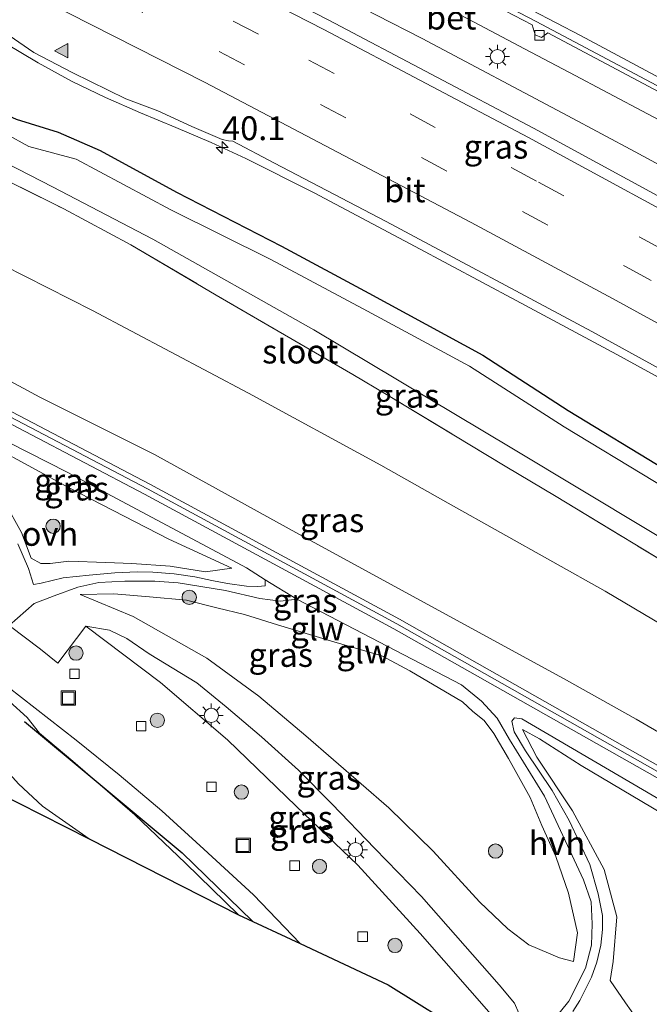
# Model space of a CAD drawing. Units: metres. Extents: x 153406 to 160000, y 462499 to 468753.
# Drawn here: x 154737 to 154803, y 468459 to 468562 of the extents above; entities that cross this region are included whole.
import ezdxf
from ezdxf.enums import TextEntityAlignment as Align

# ---------------------------------------------------------------- set-up
doc = ezdxf.new("R2010")
doc.units = ezdxf.units.M
doc.linetypes.add('IE-TERREINAFSCHEIDING', pattern=[10, 8, -2])
doc.linetypes.add('VW-3-9_STREEP', pattern=[12, 3, -9])
doc.layers.get('0').update_dxf_attribs({"lineweight": 25})
for name, color, linetype, lineweight in [('B-ME-AM-KILOMETR-S-B1', 7, 'Continuous', 18), ('B-ME-BV-GELEIDECONSTRUCTIE-GELEIDERAIL-L-B1', 213, 'BV-GELEIDERAIL', 18), ('B-ME-GR-BOOM-S-B1', 93, 'Continuous', 18), ('B-ME-GW-KRUINLIJN-L-B1', 93, 'Continuous', 18), ('B-ME-GW-TEENLIJN-L-B1', 93, 'Continuous', 18), ('B-ME-IE-GRASLAND-GV-B6', 93, 'Continuous', 18), ('B-ME-IE-INRICHTINGSELEMENT-S-B1', 253, 'Continuous', 18), ('B-ME-IE-MEUBILAIR_WEGMEUBILAIR-LICHTMAST-S-B1', 8, 'Continuous', 18), ('B-ME-IE-TERREINAFSCHEIDING-RASTERHEKWERK-L-B1', 8, 'IE-TERREINAFSCHEIDING', 18), ('B-ME-KW-GELUIDSWERING-GV-B6', 8, 'Continuous', 18), ('B-ME-KW-SCHERM-L-B1', 8, 'Continuous', 18), ('B-ME-OG-WATER-GV-B6', 153, 'Continuous', 18), ('B-ME-VH-VERH_SOORT-BETON-OVERIG-GV-B6', 8, 'IE-TERREINAFSCHEIDING-NATUURLIJK-HOUTWAL', 18), ('B-ME-VH-VERH_SOORT-BITUMEN-GV-B6', 8, 'IE-TERREINAFSCHEIDING-NATUURLIJK-HOUTWAL', 18), ('B-ME-VH-VERH_SOORT-HALF_VERHARDING-GV-B6', 8, 'IE-TERREINAFSCHEIDING-NATUURLIJK-HOUTWAL', 18), ('B-ME-VH-VERH_SOORT-KLINKERS-GV-B6', 8, 'IE-TERREINAFSCHEIDING-NATUURLIJK-HOUTWAL', 18), ('B-ME-VH-VERH_SOORT-ONVERHARD-GV-B6', 8, 'Continuous', 18), ('B-ME-VV-KOLK-S-B1', 8, 'Continuous', 18), ('B-ME-VW-MARKERING-39STREEP-015-L-B1', 255, 'VW-3-9_STREEP', 18), ('B-ME-VW-MARKERING-STREEP-015-L-B1', 7, 'Continuous', 18), ('B-ME-VW-MARKERING-VLAKMARK-S-B1', 7, 'Continuous', 18)]:
    doc.layers.add(name, color=color, linetype=linetype, lineweight=lineweight)
for name, color, linetype in [('B-ME-GR-BOMENRIJ-L-B1', 10, 'Continuous'), ('B-ME-GW-INSTEEKWATERGANG-L-B1', 10, 'Continuous'), ('B-ME-KG-KADASTRAAL-OPNAMEDTMGRENS-L-B1', 10, 'Continuous')]:
    doc.layers.add(name, color=color, linetype=linetype)
doc.styles.add('NLCS-ISO', font='NLCS-ISO.TTF')
doc.linetypes.add('BV-GELEIDERAIL', pattern='A,10,-3,[108,NLCS.SHX,S=1,R=0,X=0,Y=0],-3', length=16)
doc.linetypes.add('IE-TERREINAFSCHEIDING-NATUURLIJK-HOUTWAL', pattern='A,7,-1.5,[67,NLCS.SHX,S=0.75,R=45,X=0,Y=0],-1.5,7,-1.5,[70,NLCS.SHX,S=0.75,R=0,X=0,Y=0],-1.5', length=20)

# ---------------------------------------------------------------- blocks, each defined once
blk = doc.blocks.new('hecto')
for p, q in [((0, 0.625), (-0.625, 0)), ((0, -0.625), (0, 0.625)), ((-0.625, 0), (0.625, 0)), ((0.625, 0), (0, -0.625))]:
    blk.add_line(p, q)
blk = doc.blocks.new('verfsymbol')
for color in [252, 253]:
    blk.add_hatch(color=color).paths.add_polyline_path([(0.75, -0.625), (0, 0.75), (-0.75, -0.625)])
blk.add_lwpolyline([(0.75, -0.625), (0, 0.75), (-0.75, -0.625)], close=True)
blk = doc.blocks.new('boom')
h = blk.add_hatch(color=256)
edge = h.paths.add_edge_path()
edge.add_arc((0, 0), 0.75, 0, 360)
blk.add_circle((0, 0), 0.75)
blk = doc.blocks.new('lantaarnpaal')
for p, q in [((0, 0.75), (0, 1.25)), ((-0.75, 0), (-1.25, 0)), ((-0.88, 0.88), (-0.53, 0.53)), ((0.53, 0.53), (0.88, 0.88)), ((0.75, 0), (1.25, 0)), ((-0.53, -0.53), (-0.88, -0.88)), ((0, -0.75), (0, -1.25)), ((0.53, -0.53), (0.88, -0.88))]:
    blk.add_line(p, q)
blk.add_circle((0, 0), 0.75)
blk = doc.blocks.new('kolk')
blk.add_lwpolyline([(-0.5, -0.5), (0.5, -0.5), (0.5, 0.5), (-0.5, 0.5)], close=True)
blk = doc.blocks.new('put')
for p, q in [((0.75, 0.75), (-0.75, 0.75)), ((-0.75, 0.75), (-0.75, -0.75)), ((0.75, -0.75), (0.75, 0.75)), ((-0.75, -0.75), (0.75, -0.75))]:
    blk.add_line(p, q)
blk.add_lwpolyline([(-0.625, 0.625), (0.625, 0.625), (0.625, -0.625), (-0.625, -0.625)], close=True)

msp = doc.modelspace()

# ---------------------------------------------------------------- linework, layer by layer
at = {"layer": 'B-ME-BV-GELEIDECONSTRUCTIE-GELEIDERAIL-L-B1'}
for points in [[(154656.653, 468625.559, 1.8722), (154665.7343, 468621.3681, 1.9053), (154683.8659, 468612.921, 1.974), (154693.2743, 468608.4376, 1.9571), (154703.6973, 468603.4058, 1.9636), (154716.0503, 468597.4216, 1.8711), (154731.0857, 468589.7018, 1.9643), (154734.0529, 468588.2442, 1.9348), (154741.1538, 468584.6275, 1.9116), (154748.6016, 468580.8221, 1.9031), (154758.9907, 468575.5231, 1.7898), (154769.5237, 468569.9518, 1.8998), (154783.6895, 468562.5434, 1.9293), (154789.6051, 468559.4212, 1.9293), (154794.331, 468556.9513, 1.9293), (154818.846, 468543.946, 1.91), (154839.8785, 468532.2485, 1.9093), (154856.037, 468523.146, 1.913), (154875.647, 468511.889, 1.913)], [(154655.7801, 468621.1472, 1.926), (154678.7366, 468610.6062, 1.929), (154685.6824, 468607.5466, 1.8168), (154691.9452, 468604.5098, 1.8056), (154699.0986, 468600.8676, 1.8793), (154702.6746, 468599.0575, 1.8436), (154714.6199, 468593.1341, 1.9336), (154724.1629, 468588.3418, 1.935), (154747.987, 468576.3757, 1.8578), (154765.8224, 468567.2414, 1.8811), (154774.1298, 468562.9465, 1.8411), (154778.8851, 468560.4983, 1.7961), (154794.151, 468552.3848, 1.8631), (154797.6861, 468550.4957, 1.8381), (154801.2058, 468548.6399, 1.9206), (154805.8755, 468546.0994, 1.8381), (154814.1266, 468541.6072, 1.8256), (154823.4234, 468536.4546, 1.8831), (154836.2561, 468529.3199, 1.8393), (154851.3379, 468520.8063, 1.9318), (154859.4777, 468516.2312, 1.9193), (154882.7014, 468502.9542, 1.824)], [(154735.2115, 468560.0031, 1.686), (154738.6536, 468557.9489, 1.694), (154742.1665, 468556.0341, 1.674), (154745.7368, 468554.3288, 1.644), (154749.3924, 468552.7089, 1.645), (154753.1026, 468551.1672, 1.683), (154756.7904, 468549.6125, 1.669), (154760.4309, 468547.9323, 1.655), (154767.5784, 468544.3416, 1.647), (154778.181, 468538.7102, 1.618), (154788.7413, 468533.0611, 1.631), (154799.3097, 468527.3809, 1.646), (154809.7984, 468521.6184, 1.678), (154816.5837, 468517.434, 1.354), (154826.729, 468511.0998, 0.843)]]:
    msp.add_polyline3d(points, dxfattribs=at)
at = {"layer": 'B-ME-GR-BOMENRIJ-L-B1'}
msp.add_polyline3d([(154737.248, 468488.935, 4.728), (154744.736, 468482.681, 4.467), (154753.764, 468475.201, 3.639), (154761.123, 468468.038, 2.904)], dxfattribs=at)
at = {"layer": 'B-ME-GW-INSTEEKWATERGANG-L-B1'}
msp.add_polyline3d([(154660.15, 468589.058, 0.464), (154668.986, 468585.804, 0.539), (154680.543, 468580.689, 0.494), (154690.474, 468575.412, 0.507), (154706.195, 468567.467, 0.503), (154716.47, 468561.985, 0.569), (154722.096, 468559.178, 0.576), (154729.058, 468555.355, 0.594), (154736.37, 468552.041, 0.65), (154740.746, 468550.7, 0.618), (154745.145, 468548.764, 0.602), (154753.154, 468544.414, 0.598), (154764.149, 468538.727, 0.536), (154773.324, 468533.812, 0.587), (154785.25, 468527.312, 0.578), (154794.189, 468521.508, 0.559), (154804.425, 468515.315, 0.535), (154814.268, 468509.415, 0.53), (154827.035, 468502.049, 0.564), (154835.465, 468496.879, 0.552), (154846.156, 468490.012, 0.471), (154856.055, 468483.545, 0.574), (154867.295, 468476.679, 0.559)], dxfattribs=at)
at = {"layer": 'B-ME-GW-KRUINLIJN-L-B1'}
for points in [[(154649.824, 468566.288, 6.993), (154667.234, 468558.161, 7.014), (154684.125, 468550.237, 7.08), (154697.061, 468544.175, 7.071), (154711.655, 468537.072, 7.038), (154721.156, 468532.044, 7.029), (154730.513, 468527.384, 7.101), (154738.848, 468522.934, 7.101), (154750.852, 468516.914, 7.089), (154764.98, 468509.115, 7.08), (154780.199, 468500.818, 7.059), (154793.693, 468493.449, 7.059), (154801.331, 468489.172, 7.011), (154810.452, 468483.887, 7.011), (154822.694, 468476.74, 7.011), (154833.29, 468470.53, 7.011), (154848.663, 468461.271, 7.011), (154864.796, 468451.254, 7.011), (154882.027, 468440.231, 7.011), (154892.44, 468433.56, 7.011), (154906.133, 468424.5, 7.011), (154922.505, 468413.407, 7.011), (154942.387, 468399.871, 7.011)], [(154758.964, 468504.994, 8.436), (154752.372, 468508.039, 8.409), (154741.859, 468513.444, 8.376), (154730.035, 468519.884, 8.361), (154726.419, 468522.074, 8.346)], [(154794.745, 468463.795, 2.691), (154795.159, 468466.795, 4.074), (154794.242, 468470.945, 4.848), (154792.911, 468474.805, 5.85), (154791.44, 468478.059, 6.507), (154790.209, 468480.971, 7.035), (154787.956, 468485.052, 7.71), (154786.394, 468487.682, 8.154), (154785.4, 468489.054, 8.265), (154784.198, 468489.98, 8.25), (154783.126, 468490.997, 8.238), (154777.614, 468494.243, 8.358), (154774.671, 468495.821, 8.346), (154769.658, 468497.303, 8.379), (154763.756, 468499.078, 8.382), (154760.271, 468500.168, 8.205), (154757.401, 468500.842, 7.923), (154754.213, 468501.643, 7.416), (154750.327, 468502.006, 6.828), (154746.61, 468502.312, 6.204), (154743.06, 468502.247, 5.637)], [(154783.949, 468455.977, 1.515), (154787.832, 468456.947, 2.577), (154788.537, 468457.793, 2.625), (154789.015, 468458.38, 2.625), (154788.584, 468459.421, 2.625), (154786.953, 468461.349, 2.76), (154778.842, 468470.621, 3.195), (154773.923, 468475.638, 3.537), (154769.426, 468480.318, 3.972), (154765.942, 468483.841, 4.32), (154762.065, 468487.326, 4.704), (154758.364, 468490.466, 4.974), (154755.28, 468492.985, 5.181), (154750.29, 468496.016, 5.403), (154747.944, 468497.632, 5.295), (154746.128, 468498.498, 5.223), (154743.66, 468498.943, 4.938)], [(154759.671, 468468.681, 3.153), (154754.086, 468474.116, 3.612), (154748.781, 468479.162, 4.245), (154742.295, 468484.789, 4.818), (154738.806, 468487.721, 4.92), (154737.506, 468489.376, 5.052), (154735.676, 468491.041, 5.046), (154734.143, 468492.215, 5.142), (154733.215, 468492.783, 5.214), (154731.868, 468493.488, 5.304), (154730.411, 468493.676, 5.358), (154727.813, 468493.39, 5.337), (154726.09, 468493.009, 5.262), (154725.333, 468492.339, 5.112), (154724.442, 468491.866, 5.052)], [(154871.959, 468439.878, 8.358), (154870.566, 468440.049, 8.436), (154850.726, 468451.761, 8.403), (154832.097, 468462.7, 8.34), (154813.687, 468473.576, 8.313), (154795.546, 468484.318, 8.313), (154791.18, 468487.119, 8.313), (154789.405, 468488.103, 8.313)]]:
    msp.add_polyline3d(points, dxfattribs=at)
at = {"layer": 'B-ME-GW-TEENLIJN-L-B1'}
for points in [[(154650.091, 468575.989, 0.567), (154664.168, 468569.515, 0.567), (154682.07, 468561.122, 0.567), (154700.149, 468553.272, 0.567), (154713.461, 468547.489, 0.306), (154727.956, 468540.303, 0.306), (154744.346, 468532.014, 0.306), (154760.695, 468523.327, 0.36), (154774.551, 468515.801, 0.39), (154781.615, 468511.812, 0.39), (154798.087, 468502.6, 0.492), (154811.187, 468494.821, 0.564), (154826.214, 468486.355, 0.672), (154846.157, 468474.272, 0.771), (154862.362, 468464.641, 0.786), (154876.006, 468455.684, 0.588), (154889.604, 468446.73, 0.603), (154900.335, 468439.864, 0.663), (154913.906, 468431.052, 0.645), (154928.949, 468420.821, 0.549), (154945.335, 468409.775, 0.642), (154946.557, 468408.936, 0.633)], [(154726.419, 468522.074, 8.346), (154728.474, 468519.341, 7.704), (154730.933, 468516.817, 7.164), (154733.788, 468513.95, 6.711), (154735.146, 468511.942, 6.324), (154736.927, 468508.76, 5.757), (154737.943, 468506.047, 5.517), (154738.933, 468505.498, 5.517), (154739.914, 468505.496, 5.517), (154741.891, 468505.749, 5.766), (154745.74, 468505.585, 6.096), (154748.491, 468505.497, 6.534), (154752.497, 468505.207, 6.993), (154756.204, 468504.623, 7.551), (154758.964, 468504.994, 8.436)], [(154743.06, 468502.247, 5.637), (154748.621, 468499.934, 5.523), (154756.348, 468495.587, 5.112), (154761.79, 468491.612, 4.728), (154766.712, 468487.433, 4.293), (154775.423, 468479.914, 3.483), (154780.043, 468475.348, 3.201), (154784.893, 468470.05, 2.916), (154787.885, 468467.222, 2.847), (154790.087, 468465.534, 2.739), (154793.288, 468464.174, 2.7), (154794.745, 468463.795, 2.691)], [(154789.405, 468488.103, 8.313), (154790.896, 468485.213, 7.524), (154794.658, 468479.571, 6.309), (154797.952, 468473.428, 4.992), (154799.279, 468468.487, 3.78), (154798.894, 468463.815, 2.841), (154798.579, 468461.806, 2.619), (154800.217, 468459.462, 2.61), (154801.395, 468457.804, 2.61)], [(154724.326, 468486.632, 1.842), (154726.268, 468487.479, 1.98), (154728.226, 468487.341, 1.98), (154729.648, 468487.262, 1.98), (154731.584, 468486.798, 1.98), (154734.106, 468485.159, 2.016), (154736.598, 468482.398, 2.009), (154739.103, 468480.071, 1.986), (154743.996, 468476.642, 1.986)]]:
    msp.add_polyline3d(points, dxfattribs=at)
at = {"layer": 'B-ME-IE-GRASLAND-GV-B6'}
for points in [[(154956.3139, 468453.7698, 1.309), (154935.9599, 468466.6198, 1.356), (154915.4169, 468479.3067, 1.335), (154895.2839, 468491.4154, 1.323), (154874.2829, 468503.7648, 1.339), (154853.5159, 468515.7688, 1.379), (154832.7289, 468527.6368, 1.391), (154811.693, 468539.3617, 1.382), (154807.0636, 468542.1216, 1.3719), (154790.5622, 468551.1142, 1.335), (154769.1319, 468562.4205, 1.341), (154750.9703, 468571.7453, 1.342), (154739.2181, 468577.711, 1.386), (154726.2927, 468584.1081, 1.37), (154704.8969, 468594.6926, 1.375), (154683.1991, 468605.0859, 1.334), (154661.6627, 468615.1759, 1.367)], [(154660.15, 468589.058, 0.464), (154668.986, 468585.804, 0.539), (154680.543, 468580.689, 0.494), (154690.474, 468575.412, 0.507), (154706.195, 468567.467, 0.503), (154716.47, 468561.985, 0.569), (154722.096, 468559.178, 0.576), (154729.058, 468555.355, 0.594), (154736.37, 468552.041, 0.65), (154740.746, 468550.7, 0.618), (154745.145, 468548.764, 0.602), (154753.154, 468544.414, 0.598), (154764.149, 468538.727, 0.536), (154773.324, 468533.812, 0.587), (154785.25, 468527.312, 0.578), (154794.189, 468521.508, 0.559), (154804.425, 468515.315, 0.535), (154814.268, 468509.415, 0.53), (154827.035, 468502.049, 0.564), (154835.465, 468496.879, 0.552), (154846.156, 468490.012, 0.471), (154856.055, 468483.545, 0.574), (154867.295, 468476.679, 0.559)], [(154867.295, 468476.679, 0.559), (154856.055, 468483.545, 0.574), (154846.156, 468490.012, 0.471), (154835.465, 468496.879, 0.552), (154827.035, 468502.049, 0.564), (154814.268, 468509.415, 0.53), (154804.425, 468515.315, 0.535), (154794.189, 468521.508, 0.559), (154785.25, 468527.312, 0.578), (154773.324, 468533.812, 0.587), (154764.149, 468538.727, 0.536), (154753.154, 468544.414, 0.598), (154745.145, 468548.764, 0.602), (154740.746, 468550.7, 0.618), (154736.37, 468552.041, 0.65), (154729.058, 468555.355, 0.594), (154722.096, 468559.178, 0.576), (154716.47, 468561.985, 0.569), (154706.195, 468567.467, 0.503), (154690.474, 468575.412, 0.507), (154680.543, 468580.689, 0.494), (154668.986, 468585.804, 0.539), (154660.15, 468589.058, 0.464)], [(154879.816, 468466.673, -0.797), (154865.798, 468475.701, -0.797), (154855.765, 468481.922, -0.797), (154845.364, 468488.652, -0.797), (154835.112, 468495.201, -0.797), (154825.973, 468500.675, -0.797), (154813.853, 468507.615, -0.797), (154803.224, 468514.088, -0.797), (154793.77, 468519.816, -0.797), (154783.843, 468526.172, -0.797), (154773.163, 468531.947, -0.797), (154763.037, 468537.328, -0.797), (154752.5522, 468542.5405, -0.797), (154742.642, 468547.8615, -0.797), (154737.6977, 468549.188, -0.797), (154735.262, 468550.516, -0.797), (154728.3027, 468554.2036, -0.797), (154721.1633, 468557.6363, -0.797), (154715.88, 468560.289, -0.797), (154704.4868, 468566.0196, -0.797), (154690.62, 468573.268, -0.797), (154679.187, 468579.247, -0.797), (154668.837, 468583.62, -0.797), (154658.8515, 468587.3451, -0.797)], [(154876.006, 468455.684, 0.588), (154862.362, 468464.641, 0.786), (154846.157, 468474.272, 0.771), (154826.214, 468486.355, 0.672), (154811.187, 468494.821, 0.564), (154798.087, 468502.6, 0.492), (154781.615, 468511.812, 0.39), (154774.551, 468515.801, 0.39), (154760.695, 468523.327, 0.36), (154744.346, 468532.014, 0.306), (154727.956, 468540.303, 0.306), (154713.461, 468547.489, 0.306), (154700.149, 468553.272, 0.567), (154682.07, 468561.122, 0.567), (154664.168, 468569.515, 0.567), (154650.091, 468575.989, 0.567)], [(154650.091, 468575.989, 0.567), (154664.168, 468569.515, 0.567), (154682.07, 468561.122, 0.567), (154700.149, 468553.272, 0.567), (154713.461, 468547.489, 0.306), (154727.956, 468540.303, 0.306), (154744.346, 468532.014, 0.306), (154760.695, 468523.327, 0.36), (154774.551, 468515.801, 0.39), (154781.615, 468511.812, 0.39), (154798.087, 468502.6, 0.492), (154811.187, 468494.821, 0.564), (154826.214, 468486.355, 0.672), (154846.157, 468474.272, 0.771), (154862.362, 468464.641, 0.786), (154876.006, 468455.684, 0.588)], [(154774.38, 468570.272, 1.292), (154790.431, 468561.922, 1.31), (154790.728, 468560.88, 1.259), (154791.39, 468560.606, 1.259), (154792.076, 468561.102, 1.265), (154808.148, 468552.542, 1.253), (154808.269, 468551.504, 1.247), (154808.617, 468551.291, 1.247), (154809.498, 468551.879, 1.259), (154825.45, 468543.115, 1.259), (154825.53, 468542.004, 1.259), (154825.993, 468541.757, 1.259), (154826.961, 468542.283, 1.259), (154842.845, 468533.427, 1.256), (154843.029, 468532.404, 1.244), (154843.553, 468532.11, 1.244), (154844.537, 468532.491, 1.244), (154860.466, 468523.502, 1.241), (154860.687, 468522.433, 1.22), (154861.32, 468522.159, 1.22), (154862.27, 468522.539, 1.235), (154878.209, 468513.046, 1.235)], [(154649.824, 468566.288, 6.993), (154667.234, 468558.161, 7.014), (154684.125, 468550.237, 7.08), (154697.061, 468544.175, 7.071), (154711.655, 468537.072, 7.038), (154721.156, 468532.044, 7.029), (154730.513, 468527.384, 7.101), (154738.848, 468522.934, 7.101), (154750.852, 468516.914, 7.089), (154764.98, 468509.115, 7.08), (154780.199, 468500.818, 7.059), (154793.693, 468493.449, 7.059), (154801.331, 468489.172, 7.011), (154810.452, 468483.887, 7.011), (154822.694, 468476.74, 7.011), (154833.29, 468470.53, 7.011), (154848.663, 468461.271, 7.011), (154864.796, 468451.254, 7.011)], [(154864.796, 468451.254, 7.011), (154848.663, 468461.271, 7.011), (154833.29, 468470.53, 7.011), (154822.694, 468476.74, 7.011), (154810.452, 468483.887, 7.011), (154801.331, 468489.172, 7.011), (154793.693, 468493.449, 7.059), (154780.199, 468500.818, 7.059), (154764.98, 468509.115, 7.08), (154750.852, 468516.914, 7.089), (154738.848, 468522.934, 7.101), (154730.513, 468527.384, 7.101), (154721.156, 468532.044, 7.029), (154711.655, 468537.072, 7.038), (154697.061, 468544.175, 7.071), (154684.125, 468550.237, 7.08), (154667.234, 468558.161, 7.014), (154649.824, 468566.288, 6.993)], [(154851.155, 468456.21, 7.014), (154842.835, 468461.284, 7.014), (154826.918, 468470.943, 7.014), (154803.847, 468484.203, 7.014), (154776.506, 468499.677, 7.014), (154750.379, 468513.812, 7.014), (154731.547, 468523.657, 7.014), (154714.568, 468532.149, 7.014), (154694.168, 468542.321, 7.014), (154676.633, 468550.98, 7.014), (154652.502, 468562.439, 7.014)], [(154732.6651, 468563.0156, 0.9991), (154734.587, 468561.5162, 0.9991), (154738.2274, 468559.0352, 0.9159), (154742.2873, 468556.8859, 0.9223), (154747.8661, 468554.1668, 0.9223), (154751.1911, 468552.934, 0.9031), (154754.7754, 468551.2705, 0.9159), (154757.9364, 468549.9147, 0.9159), (154758.6234, 468549.7735, 0.9159), (154759.0641, 468549.727, 0.907), (154763.4206, 468547.4375, 0.98), (154775.122, 468541.314, 0.958), (154796.689, 468529.796, 0.966), (154816.763, 468518.777, 0.998), (154838.26, 468506.735, 1.006), (154858.546, 468495.068, 0.966), (154879.543, 468482.755, 0.972), (154899.594, 468470.803, 0.963), (154920.43, 468458.045, 0.99)], [(154713.3874, 468552.2081, -0.0477), (154714.2112, 468551.8045, -0.0477), (154714.7491, 468552.3484, -0.0202), (154714.898, 468552.817, -0.0202), (154714.91, 468553.883, -0.0202), (154715.0865, 468554.9809, -0.0202), (154715.343, 468556.009, 0.104), (154718.8, 468554.082, 0.104), (154731.814, 468547.374, 0.104), (154741.3424, 468542.6544, 0.158), (154748.3814, 468538.8726, 0.14), (154757.325, 468533.606, 0.26), (154771.6189, 468525.3028, 0.1163), (154775.1638, 468523.2087, 0.0478), (154787.6113, 468515.7095, 0.347), (154792.9425, 468512.5115, 0.347), (154805.632, 468504.82, 0.44), (154824.4529, 468493.6773, 0.557), (154845.9402, 468480.2361, 0.686), (154865.7607, 468467.8804, 0.719), (154881.5702, 468457.95, 0.587)], [(154731.6548, 468549.3224, -0.682), (154740.1584, 468544.9544, -0.682), (154750.6918, 468539.4807, -0.682), (154767.5535, 468529.9803, -0.682), (154788.277, 468517.5891, -0.682), (154802.662, 468508.955, -0.682), (154816.99, 468500.343, -0.682), (154829.484, 468493.221, -0.682), (154840.181, 468486.568, -0.682), (154850.832, 468480.202, -0.682), (154858.9719, 468474.8952, -0.682), (154862.8263, 468472.8501, -0.682), (154866.6477, 468470.5681, -0.682), (154873.76, 468465.669, -0.682)], [(154881.5702, 468457.95, 0.587), (154865.7607, 468467.8804, 0.719), (154845.9402, 468480.2361, 0.686), (154824.4529, 468493.6773, 0.557), (154805.632, 468504.82, 0.44), (154792.9425, 468512.5115, 0.347), (154787.6113, 468515.7095, 0.347), (154775.1638, 468523.2087, 0.0478), (154771.6189, 468525.3028, 0.1163), (154757.325, 468533.606, 0.26), (154748.3814, 468538.8726, 0.14), (154741.3424, 468542.6544, 0.158), (154731.814, 468547.374, 0.104)], [(154723.328, 468524.382, 8.349), (154741.698, 468515.078, 8.349), (154760.5, 468505.052, 8.349), (154762.459, 468503.795, 8.349), (154762.445, 468503.149, 8.307), (154761.68, 468503.07, 8.241), (154760.51, 468503.119, 8.13), (154758.492, 468503.394, 7.875), (154756.844, 468503.703, 7.56), (154755.072, 468504.091, 7.29), (154752.929, 468504.41, 6.939), (154750.669, 468504.578, 6.702), (154749.029, 468504.625, 6.501), (154746.707, 468504.514, 6.225), (154744.007, 468504.263, 5.937), (154741.281, 468503.992, 5.595), (154738.99, 468503.42, 5.439), (154738.171, 468503.287, 5.412), (154737.662, 468504.976, 5.403), (154736.547, 468507.56, 5.652)], [(154758.964, 468504.994, 8.436), (154752.372, 468508.039, 8.409), (154741.859, 468513.444, 8.376), (154730.035, 468519.884, 8.361), (154726.419, 468522.074, 8.346), (154728.474, 468519.341, 7.704), (154730.933, 468516.817, 7.164), (154733.788, 468513.95, 6.711), (154735.146, 468511.942, 6.324), (154736.927, 468508.76, 5.757), (154737.943, 468506.047, 5.517), (154738.933, 468505.498, 5.517), (154739.914, 468505.496, 5.517), (154741.891, 468505.749, 5.766), (154745.74, 468505.585, 6.096), (154748.491, 468505.497, 6.534), (154752.497, 468505.207, 6.993), (154756.204, 468504.623, 7.551), (154758.964, 468504.994, 8.436)], [(154752.372, 468508.039, 8.409), (154758.964, 468504.994, 8.436), (154756.204, 468504.623, 7.551), (154752.497, 468505.207, 6.993), (154748.491, 468505.497, 6.534), (154745.74, 468505.585, 6.096), (154741.891, 468505.749, 5.766), (154739.914, 468505.496, 5.517), (154738.933, 468505.498, 5.517), (154737.943, 468506.047, 5.517), (154736.927, 468508.76, 5.757), (154735.146, 468511.942, 6.324), (154733.788, 468513.95, 6.711), (154730.933, 468516.817, 7.164), (154728.474, 468519.341, 7.704), (154726.419, 468522.074, 8.346), (154730.035, 468519.884, 8.361), (154741.859, 468513.444, 8.376), (154752.372, 468508.039, 8.409)], [(154789.015, 468458.38, 2.625), (154788.584, 468459.421, 2.625), (154786.953, 468461.349, 2.76), (154778.842, 468470.621, 3.195), (154773.923, 468475.638, 3.537), (154769.426, 468480.318, 3.972), (154765.942, 468483.841, 4.32), (154762.065, 468487.326, 4.704), (154758.364, 468490.466, 4.974), (154755.28, 468492.985, 5.181), (154750.29, 468496.016, 5.403), (154747.944, 468497.632, 5.295), (154746.128, 468498.498, 5.223), (154743.66, 468498.943, 4.938), (154740.736, 468495.065, 4.743), (154738.906, 468496.536, 4.872), (154735.611, 468498.993, 5.073), (154738.231, 468501.304, 5.277), (154740.352, 468502.122, 5.4), (154742.836, 468503.026, 5.634), (154745.01, 468503.505, 5.967), (154747.741, 468503.653, 6.312), (154750.904, 468503.646, 6.798), (154753.347, 468503.481, 7.128), (154758.282, 468502.66, 7.809), (154761.901, 468501.828, 8.271), (154764.064, 468501.545, 8.358), (154765.766, 468501.754, 8.403), (154783.015, 468492.77, 8.379), (154785.115, 468491.057, 8.37), (154786.741, 468489.301, 8.28), (154788.054, 468487.067, 7.968), (154791.715, 468481.133, 6.621), (154795.787, 468472.368, 4.533), (154796.588, 468470.05, 3.948), (154796.71, 468467.746, 3.429), (154796.649, 468465.509, 3.027), (154795.996, 468463.113, 2.619), (154794.269, 468459.642, 2.175), (154792.511, 468457.489, 2.028)], [(154794.745, 468463.795, 2.691), (154795.159, 468466.795, 4.074), (154794.242, 468470.945, 4.848), (154792.911, 468474.805, 5.85), (154791.44, 468478.059, 6.507), (154790.209, 468480.971, 7.035), (154787.956, 468485.052, 7.71), (154786.394, 468487.682, 8.154), (154785.4, 468489.054, 8.265), (154784.198, 468489.98, 8.25), (154783.126, 468490.997, 8.238), (154777.614, 468494.243, 8.358), (154774.671, 468495.821, 8.346), (154769.658, 468497.303, 8.379), (154763.756, 468499.078, 8.382), (154760.271, 468500.168, 8.205), (154757.401, 468500.842, 7.923), (154754.213, 468501.643, 7.416), (154750.327, 468502.006, 6.828), (154746.61, 468502.312, 6.204), (154743.06, 468502.247, 5.637), (154748.621, 468499.934, 5.523), (154756.348, 468495.587, 5.112), (154761.79, 468491.612, 4.728), (154766.712, 468487.433, 4.293), (154775.423, 468479.914, 3.483), (154780.043, 468475.348, 3.201), (154784.893, 468470.05, 2.916), (154787.885, 468467.222, 2.847), (154790.087, 468465.534, 2.739), (154793.288, 468464.174, 2.7), (154794.745, 468463.795, 2.691)], [(154795.159, 468466.795, 4.074), (154794.745, 468463.795, 2.691), (154793.288, 468464.174, 2.7), (154790.087, 468465.534, 2.739), (154787.885, 468467.222, 2.847), (154784.893, 468470.05, 2.916), (154780.043, 468475.348, 3.201), (154775.423, 468479.914, 3.483), (154766.712, 468487.433, 4.293), (154761.79, 468491.612, 4.728), (154756.348, 468495.587, 5.112), (154748.621, 468499.934, 5.523), (154743.06, 468502.247, 5.637), (154746.61, 468502.312, 6.204), (154750.327, 468502.006, 6.828), (154754.213, 468501.643, 7.416), (154757.401, 468500.842, 7.923), (154760.271, 468500.168, 8.205), (154763.756, 468499.078, 8.382), (154769.658, 468497.303, 8.379), (154774.671, 468495.821, 8.346), (154777.614, 468494.243, 8.358), (154783.126, 468490.997, 8.238), (154784.198, 468489.98, 8.25), (154785.4, 468489.054, 8.265), (154786.394, 468487.682, 8.154), (154787.956, 468485.052, 7.71), (154790.209, 468480.971, 7.035), (154791.44, 468478.059, 6.507), (154792.911, 468474.805, 5.85), (154794.242, 468470.945, 4.848), (154795.159, 468466.795, 4.074)], [(154783.949, 468455.977, 1.515), (154786.384, 468457.974, 1.569), (154778.697, 468466.727, 1.986), (154772.175, 468473.894, 2.472), (154765.693, 468480.084, 3.03), (154758.515, 468487.032, 3.744), (154751.485, 468493.02, 4.323), (154743.66, 468498.943, 4.938), (154746.128, 468498.498, 5.223), (154747.944, 468497.632, 5.295), (154750.29, 468496.016, 5.403), (154755.28, 468492.985, 5.181), (154758.364, 468490.466, 4.974), (154762.065, 468487.326, 4.704), (154765.942, 468483.841, 4.32), (154769.426, 468480.318, 3.972), (154773.923, 468475.638, 3.537), (154778.842, 468470.621, 3.195), (154786.953, 468461.349, 2.76), (154788.584, 468459.421, 2.625), (154789.015, 468458.38, 2.625), (154788.537, 468457.793, 2.625), (154787.832, 468456.947, 2.577), (154783.949, 468455.977, 1.515)], [(154735.483, 468492.569, 4.959), (154742.635, 468486.987, 4.53), (154747.137, 468483.362, 4.194), (154751.636, 468479.58, 3.807), (154756.039, 468475.58, 3.405), (154761.216, 468470.779, 2.973), (154766.109, 468465.677, 2.511), (154759.671, 468468.681, 3.153)], [(154735.676, 468491.041, 5.046), (154737.506, 468489.376, 5.052), (154738.806, 468487.721, 4.92), (154742.295, 468484.789, 4.818), (154748.781, 468479.162, 4.245), (154754.086, 468474.116, 3.612), (154759.671, 468468.681, 3.153), (154743.996, 468476.642, 1.986), (154739.103, 468480.071, 1.986), (154736.598, 468482.398, 2.009)], [(154759.671, 468468.681, 3.153), (154754.086, 468474.116, 3.612), (154748.781, 468479.162, 4.245), (154742.295, 468484.789, 4.818), (154738.806, 468487.721, 4.92), (154737.506, 468489.376, 5.052), (154735.676, 468491.041, 5.046)], [(154794.688, 468458.564, 2.16), (154795.401, 468459.704, 2.253), (154796.648, 468462.149, 2.52), (154797.208, 468463.74, 2.646), (154797.608, 468465.514, 2.994), (154797.785, 468467.144, 3.342), (154797.796, 468468.627, 3.72), (154797.35, 468470.888, 4.155), (154796.472, 468473.966, 4.872), (154794.303, 468478.565, 5.97), (154792.519, 468481.708, 6.702), (154789.721, 468485.862, 7.671), (154788.55, 468487.847, 8.124), (154788.284, 468488.985, 8.214), (154788.567, 468489.343, 8.241), (154789.335, 468489.209, 8.301), (154805.844, 468479.553, 8.334), (154835.258, 468462.246, 8.34), (154871.959, 468439.878, 8.358)], [(154801.395, 468457.804, 2.61), (154800.217, 468459.462, 2.61), (154798.579, 468461.806, 2.619), (154798.894, 468463.815, 2.841), (154799.279, 468468.487, 3.78), (154797.952, 468473.428, 4.992), (154794.658, 468479.571, 6.309), (154790.896, 468485.213, 7.524), (154789.405, 468488.103, 8.313), (154791.18, 468487.119, 8.313), (154795.546, 468484.318, 8.313), (154813.687, 468473.576, 8.313), (154832.097, 468462.7, 8.34), (154850.726, 468451.761, 8.403)], [(154850.726, 468451.761, 8.403), (154832.097, 468462.7, 8.34), (154813.687, 468473.576, 8.313), (154795.546, 468484.318, 8.313), (154791.18, 468487.119, 8.313), (154789.405, 468488.103, 8.313), (154790.896, 468485.213, 7.524), (154794.658, 468479.571, 6.309), (154797.952, 468473.428, 4.992), (154799.279, 468468.487, 3.78), (154798.894, 468463.815, 2.841), (154798.579, 468461.806, 2.619), (154800.217, 468459.462, 2.61), (154801.395, 468457.804, 2.61)], [(154724.326, 468486.632, 1.842), (154726.268, 468487.479, 1.98), (154728.226, 468487.341, 1.98), (154729.648, 468487.262, 1.98), (154731.584, 468486.798, 1.98), (154734.106, 468485.159, 2.016), (154736.598, 468482.398, 2.009), (154739.103, 468480.071, 1.986), (154743.996, 468476.642, 1.986), (154734.057, 468481.69, 1.608), (154731.533, 468483.816, 1.608), (154729.987, 468485.256, 1.608), (154728.862, 468486.094, 1.608), (154727.908, 468486.572, 1.608), (154727.069, 468486.752, 1.608), (154726.213, 468486.763, 1.608), (154725.231, 468486.582, 1.608), (154724.749, 468486.417, 1.761), (154724.326, 468486.632, 1.842)]]:
    msp.add_polyline3d(points, dxfattribs=at)
at = {"layer": 'B-ME-IE-TERREINAFSCHEIDING-RASTERHEKWERK-L-B1'}
msp.add_polyline3d([(154715.343, 468556.009, 0.104), (154718.8, 468554.082, 0.104), (154731.814, 468547.374, 0.104), (154741.3424, 468542.6544, 0.158), (154748.3814, 468538.8726, 0.14), (154757.325, 468533.606, 0.26), (154771.6189, 468525.3028, 0.1163), (154775.1638, 468523.2087, 0.0478), (154787.6113, 468515.7095, 0.347), (154792.9425, 468512.5115, 0.347), (154805.632, 468504.82, 0.44), (154824.4529, 468493.6773, 0.557), (154845.9402, 468480.2361, 0.686), (154865.7607, 468467.8804, 0.719), (154881.5702, 468457.95, 0.587), (154892.8039, 468450.5404, 0.491), (154909.2603, 468439.4771, 0.506), (154926.4019, 468428.3736, 0.548), (154941.9576, 468417.7668, 0.5152), (154948.4724, 468413.1009, 0.5152)], dxfattribs=at)
at = {"layer": 'B-ME-KG-KADASTRAAL-OPNAMEDTMGRENS-L-B1'}
msp.add_polyline3d([(154619.457, 468534.053, 1.764), (154663.227, 468513.257, 1.536), (154665.208, 468512.335, 1.53), (154676.743, 468506.837, 1.785), (154718.509, 468488.397, 2.412), (154720.272, 468489.939, 3.24), (154722.021, 468487.802, 3.177), (154724.326, 468486.632, 1.842), (154724.749, 468486.417, 1.761), (154734.057, 468481.69, 1.608), (154743.996, 468476.642, 1.986), (154759.671, 468468.681, 3.153), (154766.109, 468465.677, 2.511), (154775.337, 468461.371, -0.717), (154783.949, 468455.977, 1.515)], dxfattribs=at)
at = {"layer": 'B-ME-KW-GELUIDSWERING-GV-B6'}
for points in [[(154652.502, 468562.439, 7.014), (154676.633, 468550.98, 7.014), (154694.168, 468542.321, 7.014), (154714.568, 468532.149, 7.014), (154731.547, 468523.657, 7.014), (154750.379, 468513.812, 7.014), (154776.506, 468499.677, 7.014), (154803.847, 468484.203, 7.014), (154826.918, 468470.943, 7.014), (154842.835, 468461.284, 7.014), (154851.155, 468456.21, 7.014)], [(154850.529, 468455.201, 8.319), (154842.218, 468460.269, 8.319), (154826.314, 468469.92, 8.319), (154803.259, 468483.171, 8.319), (154775.931, 468498.638, 8.319), (154749.821, 468512.763, 8.319), (154731.006, 468522.6, 8.319), (154714.037, 468531.087, 8.319), (154693.64, 468541.257, 8.319), (154676.115, 468549.911, 8.319), (154652.002, 468561.362, 8.319)]]:
    msp.add_polyline3d(points, dxfattribs=at)
at = {"layer": 'B-ME-KW-SCHERM-L-B1'}
msp.add_polyline3d([(154940.8738, 468396.58, 9.519), (154929.825, 468404.174, 9.519), (154913.45, 468415.391, 9.519), (154894.909, 468427.7, 9.519), (154874.484, 468440.846, 9.519), (154850.862, 468455.737, 9.519), (154842.546, 468460.809, 9.519), (154826.635, 468470.464, 9.519), (154803.571, 468483.72, 9.519), (154776.237, 468499.19, 9.519), (154750.118, 468513.321, 9.519), (154731.294, 468523.162, 9.519), (154714.32, 468531.651, 9.519), (154693.921, 468541.823, 9.519), (154676.391, 468550.479, 9.519), (154652.268, 468561.935, 9.519), (154626.391, 468573.682, 9.519), (154598.169, 468586.562, 9.519), (154585.58, 468592.043, 9.519)], dxfattribs=at)
at = {"layer": 'B-ME-OG-WATER-GV-B6'}
for points in [[(154721.1633, 468557.6363, -0.797), (154728.3027, 468554.2036, -0.797), (154735.262, 468550.516, -0.797), (154737.6977, 468549.188, -0.797), (154742.642, 468547.8615, -0.797), (154752.5522, 468542.5405, -0.797), (154763.037, 468537.328, -0.797), (154773.163, 468531.947, -0.797), (154783.843, 468526.172, -0.797), (154793.77, 468519.816, -0.797), (154803.224, 468514.088, -0.797), (154813.853, 468507.615, -0.797), (154825.973, 468500.675, -0.797), (154835.112, 468495.201, -0.797), (154845.364, 468488.652, -0.797), (154855.765, 468481.922, -0.797), (154865.798, 468475.701, -0.797), (154879.816, 468466.673, -0.797), (154888.908, 468460.636, -0.797), (154900.5175, 468453.4302, -0.797)], [(154873.76, 468465.669, -0.682), (154866.6477, 468470.5681, -0.682), (154862.8263, 468472.8501, -0.682), (154858.9719, 468474.8952, -0.682), (154850.832, 468480.202, -0.682), (154840.181, 468486.568, -0.682), (154829.484, 468493.221, -0.682), (154816.99, 468500.343, -0.682), (154802.662, 468508.955, -0.682), (154788.277, 468517.5891, -0.682), (154767.5535, 468529.9803, -0.682), (154750.6918, 468539.4807, -0.682), (154740.1584, 468544.9544, -0.682), (154731.6548, 468549.3224, -0.682)]]:
    msp.add_polyline3d(points, dxfattribs=at)
at = {"layer": 'B-ME-VH-VERH_SOORT-BETON-OVERIG-GV-B6'}
for points in [[(154647.5944, 468632.6004, 1.2344), (154665.4232, 468624.492, 1.2329), (154683.5359, 468616.0025, 1.2319), (154701.8057, 468607.2716, 1.2308), (154720.7063, 468597.9945, 1.2211), (154737.9893, 468589.3537, 1.2283), (154755.8898, 468580.288, 1.244), (154773.4333, 468571.3557, 1.271), (154790.8528, 468562.2662, 1.31), (154808.6143, 468552.8601, 1.253), (154825.9292, 468543.4222, 1.259), (154843.2952, 468533.7485, 1.256), (154860.9096, 468523.8258, 1.241), (154878.6316, 468513.3763, 1.235), (154897.1959, 468502.8268, 1.238), (154913.5051, 468492.9293, 1.193), (154929.9376, 468482.8047, 1.193), (154947.6798, 468471.8641, 1.217), (154962.925, 468462.0815, 1.217), (154969.2098, 468458.1873, 1.2289)], [(154878.209, 468513.046, 1.235), (154862.27, 468522.539, 1.235), (154861.32, 468522.159, 1.22), (154860.687, 468522.433, 1.22), (154860.466, 468523.502, 1.241), (154844.537, 468532.491, 1.244), (154843.553, 468532.11, 1.244), (154843.029, 468532.404, 1.244), (154842.845, 468533.427, 1.256), (154826.961, 468542.283, 1.259), (154825.993, 468541.757, 1.259), (154825.53, 468542.004, 1.259), (154825.45, 468543.115, 1.259), (154809.498, 468551.879, 1.259), (154808.617, 468551.291, 1.247), (154808.269, 468551.504, 1.247), (154808.148, 468552.542, 1.253), (154792.076, 468561.102, 1.265), (154791.39, 468560.606, 1.259), (154790.728, 468560.88, 1.259), (154790.431, 468561.922, 1.31), (154774.38, 468570.272, 1.292)]]:
    msp.add_polyline3d(points, dxfattribs=at)
at = {"layer": 'B-ME-VH-VERH_SOORT-BITUMEN-GV-B6'}
for points in [[(154878.6316, 468513.3763, 1.235), (154860.9096, 468523.8258, 1.241), (154843.2952, 468533.7485, 1.256), (154825.9292, 468543.4222, 1.259), (154808.6143, 468552.8601, 1.253), (154790.8528, 468562.2662, 1.31), (154773.4333, 468571.3557, 1.271), (154755.8898, 468580.288, 1.244), (154737.9893, 468589.3537, 1.2283), (154720.7063, 468597.9945, 1.2211), (154701.8057, 468607.2716, 1.2308), (154683.5359, 468616.0025, 1.2319), (154665.4232, 468624.492, 1.2329), (154647.5944, 468632.6004, 1.2344)], [(154661.6627, 468615.1759, 1.367), (154683.1991, 468605.0859, 1.334), (154704.8969, 468594.6926, 1.375), (154726.2927, 468584.1081, 1.37), (154739.2181, 468577.711, 1.386), (154750.9703, 468571.7453, 1.342), (154769.1319, 468562.4205, 1.341), (154790.5622, 468551.1142, 1.335), (154807.0636, 468542.1216, 1.3719), (154811.693, 468539.3617, 1.382), (154832.7289, 468527.6368, 1.391), (154853.5159, 468515.7688, 1.379), (154874.2829, 468503.7648, 1.339), (154895.2839, 468491.4154, 1.323), (154915.4169, 468479.3067, 1.335), (154935.9599, 468466.6198, 1.356), (154956.3139, 468453.7698, 1.309), (154964.8472, 468448.4851, 1.2626)], [(154879.543, 468482.755, 0.972), (154858.546, 468495.068, 0.966), (154838.26, 468506.735, 1.006), (154816.763, 468518.777, 0.998), (154796.689, 468529.796, 0.966), (154775.122, 468541.314, 0.958), (154763.4206, 468547.4375, 0.98), (154759.0641, 468549.727, 0.907), (154758.6234, 468549.7735, 0.9159), (154757.9364, 468549.9147, 0.9159), (154754.7754, 468551.2705, 0.9159), (154751.1911, 468552.934, 0.9031), (154747.8661, 468554.1668, 0.9223), (154742.2873, 468556.8859, 0.9223), (154738.2274, 468559.0352, 0.9159), (154734.587, 468561.5162, 0.9991), (154732.6651, 468563.0156, 0.9991), (154731.6549, 468563.7303, 0.9991), (154722.172, 468568.555, 1), (154700.606, 468579.134, 0.979), (154675.255, 468591.259, 1.009), (154665.478, 468595.885, 0.988), (154646.661, 468604.593, 1.002)]]:
    msp.add_polyline3d(points, dxfattribs=at)
at = {"layer": 'B-ME-VH-VERH_SOORT-HALF_VERHARDING-GV-B6'}
for points in [[(154652.002, 468561.362, 8.319), (154676.115, 468549.911, 8.319), (154693.64, 468541.257, 8.319), (154714.037, 468531.087, 8.319), (154731.006, 468522.6, 8.319), (154749.821, 468512.763, 8.319), (154775.931, 468498.638, 8.319), (154803.259, 468483.171, 8.319), (154826.314, 468469.92, 8.319), (154842.218, 468460.269, 8.319), (154850.529, 468455.201, 8.319)], [(154792.511, 468457.489, 2.028), (154794.269, 468459.642, 2.175), (154795.996, 468463.113, 2.619), (154796.649, 468465.509, 3.027), (154796.71, 468467.746, 3.429), (154796.588, 468470.05, 3.948), (154795.787, 468472.368, 4.533), (154791.715, 468481.133, 6.621), (154788.054, 468487.067, 7.968), (154786.741, 468489.301, 8.28), (154785.115, 468491.057, 8.37), (154783.015, 468492.77, 8.379), (154765.766, 468501.754, 8.403), (154762.459, 468503.795, 8.349), (154760.5, 468505.052, 8.349), (154741.698, 468515.078, 8.349), (154723.328, 468524.382, 8.349)], [(154871.959, 468439.878, 8.358), (154835.258, 468462.246, 8.34), (154805.844, 468479.553, 8.334), (154789.335, 468489.209, 8.301), (154788.567, 468489.343, 8.241), (154788.284, 468488.985, 8.214), (154788.55, 468487.847, 8.124), (154789.721, 468485.862, 7.671), (154792.519, 468481.708, 6.702), (154794.303, 468478.565, 5.97), (154796.472, 468473.966, 4.872), (154797.35, 468470.888, 4.155), (154797.796, 468468.627, 3.72), (154797.785, 468467.144, 3.342), (154797.608, 468465.514, 2.994), (154797.208, 468463.74, 2.646), (154796.648, 468462.149, 2.52), (154795.401, 468459.704, 2.253), (154794.688, 468458.564, 2.16)]]:
    msp.add_polyline3d(points, dxfattribs=at)
at = {"layer": 'B-ME-VH-VERH_SOORT-KLINKERS-GV-B6'}
for points in [[(154654.487, 468543.555, 5.088), (154672.195, 468534.883, 5.064), (154674.04, 468534.062, 5.193), (154676.537, 468532.786, 5.217), (154678.295, 468531.84, 5.187), (154680.784, 468530.501, 5.115), (154694.046, 468523.525, 5.103), (154708.548, 468515.602, 5.127), (154720.97, 468508.43, 5.16), (154729.608, 468503.014, 5.205), (154732.385, 468501.21, 5.112), (154735.611, 468498.993, 5.073), (154738.906, 468496.536, 4.872), (154740.736, 468495.065, 4.743), (154743.66, 468498.943, 4.938), (154751.485, 468493.02, 4.323), (154758.515, 468487.032, 3.744), (154765.693, 468480.084, 3.03), (154772.175, 468473.894, 2.472), (154778.697, 468466.727, 1.986), (154786.384, 468457.974, 1.569)], [(154783.949, 468455.977, 1.515), (154775.337, 468461.371, -0.717), (154766.109, 468465.677, 2.511), (154761.216, 468470.779, 2.973), (154756.039, 468475.58, 3.405), (154751.636, 468479.58, 3.807), (154747.137, 468483.362, 4.194), (154742.635, 468486.987, 4.53), (154735.483, 468492.569, 4.959), (154730.488, 468496.12, 5.112), (154728.968, 468496.98, 5.22), (154727.43, 468498.201, 5.223), (154717.45, 468504.629, 5.184), (154712.052, 468507.863, 5.187), (154697.34, 468516.077, 5.202), (154677.938, 468526.243, 5.208), (154674.011, 468528.337, 5.208), (154671.464, 468529.597, 5.208), (154654.17, 468538.063, 5.064)]]:
    msp.add_polyline3d(points, dxfattribs=at)
at = {"layer": 'B-ME-VH-VERH_SOORT-ONVERHARD-GV-B6'}
msp.add_polyline3d([(154736.547, 468507.56, 5.652), (154737.662, 468504.976, 5.403), (154738.171, 468503.287, 5.412), (154738.99, 468503.42, 5.439), (154741.281, 468503.992, 5.595), (154744.007, 468504.263, 5.937), (154746.707, 468504.514, 6.225), (154749.029, 468504.625, 6.501), (154750.669, 468504.578, 6.702), (154752.929, 468504.41, 6.939), (154755.072, 468504.091, 7.29), (154756.844, 468503.703, 7.56), (154758.492, 468503.394, 7.875), (154760.51, 468503.119, 8.13), (154761.68, 468503.07, 8.241), (154762.445, 468503.149, 8.307), (154762.459, 468503.795, 8.349), (154765.766, 468501.754, 8.403), (154764.064, 468501.545, 8.358), (154761.901, 468501.828, 8.271), (154758.282, 468502.66, 7.809), (154753.347, 468503.481, 7.128), (154750.904, 468503.646, 6.798), (154747.741, 468503.653, 6.312), (154745.01, 468503.505, 5.967), (154742.836, 468503.026, 5.634), (154740.352, 468502.122, 5.4), (154738.231, 468501.304, 5.277), (154735.611, 468498.993, 5.073)], dxfattribs=at)
at = {"layer": 'B-ME-VW-MARKERING-39STREEP-015-L-B1'}
for points in [[(154602.7091, 468636.3375, 1.2309), (154615.8171, 468630.6784, 1.238), (154640.4836, 468619.7135, 1.247), (154659.5298, 468611.0202, 1.26), (154683.9551, 468599.5799, 1.24), (154702.8117, 468590.4919, 1.271), (154724.3212, 468579.8849, 1.283), (154748.4167, 468567.8058, 1.273), (154767.0315, 468558.2279, 1.226), (154791.0973, 468545.4393, 1.226), (154809.5098, 468535.4696, 1.246), (154830.4783, 468523.9353, 1.288), (154851.3786, 468512.1585, 1.267), (154864.3858, 468504.6732, 1.237), (154872.1147, 468500.1506, 1.237), (154895.3226, 468486.4135, 1.236), (154913.2462, 468475.5911, 1.22), (154933.6886, 468463.0111, 1.237), (154953.962, 468450.2474, 1.202), (154962.9718, 468444.4689, 1.2183)], [(154601.5346, 468633.0132, 1.1542), (154614.467, 468627.4498, 1.153), (154639.0164, 468616.5277, 1.158), (154660.8327, 468606.5584, 1.174), (154682.5085, 468596.3627, 1.181), (154704.0848, 468585.9683, 1.181), (154725.5565, 468575.365, 1.178), (154736.2489, 468570.032, 1.178), (154757.6252, 468559.1493, 1.161), (154778.8234, 468548.0271, 1.13), (154800.2561, 468536.5734, 1.154), (154820.9144, 468525.2408, 1.194), (154841.8353, 468513.5504, 1.19), (154862.6399, 468501.6483, 1.151), (154883.2959, 468489.543, 1.139), (154901.3066, 468478.7745, 1.143), (154924.6434, 468464.5476, 1.124), (154944.5865, 468452.0702, 1.117), (154961.4678, 468441.2477, 1.1296)], [(154877.5416, 468519.1364, 1.328), (154859.8264, 468529.3013, 1.322), (154835.0109, 468543.3461, 1.322), (154827.4887, 468547.4886, 1.322), (154817.3878, 468553.0427, 1.341), (154807.2589, 468558.4962, 1.2841), (154797.1119, 468563.9077, 1.35), (154787.2669, 468569.0462, 1.35), (154776.7364, 468574.5828, 1.322), (154768.9901, 468578.5786, 1.322), (154756.1663, 468585.1455, 1.3434), (154744.6331, 468590.986, 1.3401), (154732.4397, 468597.1347, 1.3365), (154723.7972, 468601.4095, 1.3364), (154713.4382, 468606.4792, 1.339), (154702.1949, 468611.9092, 1.345), (154691.3775, 468617.0715, 1.3377), (154680.5206, 468622.2192, 1.3412), (154669.6405, 468627.2896, 1.3369), (154658.7363, 468632.317, 1.3419)]]:
    msp.add_polyline3d(points, dxfattribs=at)
at = {"layer": 'B-ME-VW-MARKERING-STREEP-015-L-B1'}
for points in [[(154603.9042, 468639.7198, 1.3254), (154617.3751, 468633.9064, 1.329), (154639.2134, 468624.2138, 1.344), (154661.244, 468614.1532, 1.347), (154682.7704, 468604.1105, 1.337), (154704.3936, 468593.7139, 1.354), (154725.8237, 468583.1634, 1.374), (154741.3995, 468575.3873, 1.354), (154751.2947, 468570.3189, 1.354), (154768.6075, 468561.4409, 1.33), (154790.0457, 468550.1123, 1.332), (154811.3918, 468538.5385, 1.358), (154831.8355, 468527.2663, 1.388), (154845.1757, 468519.8277, 1.379), (154852.9605, 468515.3851, 1.379), (154873.9937, 468503.2392, 1.335), (154887.6735, 468495.2199, 1.318), (154894.427, 468491.1618, 1.318), (154915.0451, 468478.7088, 1.325), (154935.5353, 468466.1073, 1.326), (154955.9963, 468453.187, 1.321), (154964.5074, 468447.7575, 1.3311)], [(154878.8484, 468514.3247, 1.246), (154857.6384, 468526.5383, 1.236), (154834.5071, 468539.606, 1.24), (154824.4842, 468545.1676, 1.24), (154810.161, 468552.9606, 1.259), (154795.4806, 468560.7989, 1.263), (154785.2979, 468566.1422, 1.263), (154767.003, 468575.6936, 1.242), (154753.2638, 468582.7059, 1.2593), (154743.7512, 468587.5319, 1.1899), (154735.4317, 468591.7783, 1.2426), (154726.8316, 468596.0575, 1.1566), (154717.5651, 468600.5846, 1.2426), (154708.4977, 468605.0101, 1.2536), (154699.4879, 468609.3567, 1.2556), (154690.4652, 468613.6757, 1.2517), (154681.4265, 468617.9545, 1.2542), (154672.3703, 468622.2122, 1.2577), (154663.2985, 468626.4106, 1.2551), (154654.2099, 468630.5856, 1.2592)], [(154600.3366, 468629.6227, 1.0885), (154612.9061, 468624.1804, 1.096), (154634.6624, 468614.5759, 1.089), (154656.6139, 468604.5672, 1.096), (154678.4875, 468594.3253, 1.079), (154689.9062, 468588.852, 1.079), (154702.5145, 468582.7197, 1.101), (154724.2581, 468572.0382, 1.098), (154737.1706, 468565.5474, 1.098), (154756.0876, 468555.9214, 1.075), (154784.0427, 468541.213, 1.052), (154798.8464, 468533.2619, 1.084), (154818.9108, 468522.2536, 1.113), (154840.4289, 468510.2575, 1.108), (154860.4949, 468498.7035, 1.076), (154882.3654, 468485.9303, 1.057), (154901.3513, 468474.5089, 1.063), (154922.6479, 468461.5366, 1.067), (154940.7607, 468450.1781, 1.046), (154950.5492, 468443.9982, 1.0605), (154959.9198, 468437.9324, 1.0605)]]:
    msp.add_polyline3d(points, dxfattribs=at)

# ---------------------------------------------------------------- block references
at = {"layer": 'B-ME-AM-KILOMETR-S-B1', "rotation": 90}
msp.add_blockref('hecto', (154757.937, 468549.0666, 1.04), dxfattribs=at)
at = {"layer": 'B-ME-GR-BOOM-S-B1', "rotation": 90}
for p in [(154740.234, 468509.405, 6.969), (154754.492, 468501.956, 7.365), (154742.632, 468496.106, 4.749), (154751.157, 468489.067, 4.098), (154759.959, 468481.546, 3.285), (154786.584, 468475.365, 4.785), (154768.142, 468473.761, 2.616), (154776.055, 468465.485, 1.998)]:
    msp.add_blockref('boom', p, dxfattribs=at)
at = {"layer": 'B-ME-IE-INRICHTINGSELEMENT-S-B1', "rotation": 90}
for p in [(154741.828, 468491.395, 4.611), (154760.146, 468475.958, 3.09)]:
    msp.add_blockref('put', p, dxfattribs=at)
at = {"layer": 'B-ME-IE-MEUBILAIR_WEGMEUBILAIR-LICHTMAST-S-B1', "rotation": 90}
for p in [(154786.788, 468558.5972, 1.2781), (154756.807, 468489.582, 4.059), (154771.913, 468475.511, 2.667)]:
    msp.add_blockref('lantaarnpaal', p, dxfattribs=at)
at = {"layer": 'B-ME-VV-KOLK-S-B1', "rotation": 90}
for p in [(154791.188, 468560.84, 1.256), (154742.477, 468493.933, 4.653), (154749.452, 468488.451, 4.11), (154756.83, 468482.093, 3.453), (154765.542, 468473.845, 2.649), (154772.673, 468466.39, 1.974)]:
    msp.add_blockref('kolk', p, dxfattribs=at)
at = {"layer": 'B-ME-VW-MARKERING-VLAKMARK-S-B1', "rotation": 90}
msp.add_blockref('verfsymbol', (154741.1441, 468559.209, 0.99), dxfattribs=at)

# ---------------------------------------------------------------- texts
at = {"layer": 'B-ME-AM-KILOMETR-S-B1', "ltscale": 0.2, "style": 'NLCS-ISO'}
msp.add_text('40.1', height=2.5, dxfattribs=at).set_placement((154757.937, 468549.0666, 1.04), align=Align.BOTTOM_LEFT)
at = {"layer": 'B-ME-IE-GRASLAND-GV-B6', "ltscale": 0.2, "style": 'NLCS-ISO'}
for p in [(154786.6346, 468549.166), (154777.3185, 468523.0733), (154741.631, 468514.184), (154742.6915, 468513.3485), (154742.6915, 468513.3485), (154769.4542, 468510.033), (154766.6435, 468501.599), (154764.087, 468495.9175), (154769.1095, 468483.0535), (154769.1095, 468483.0535), (154766.1605, 468478.853), (154766.3375, 468477.46)]:
    msp.add_text('gras', height=2.5, dxfattribs=at).set_placement(p, align=Align.MIDDLE_CENTER)
at = {"layer": 'B-ME-KW-GELUIDSWERING-GV-B6', "ltscale": 0.2, "style": 'NLCS-ISO'}
msp.add_text('glw', height=2.5, dxfattribs=at).set_placement((154767.9049, 468498.6862), align=Align.MIDDLE_CENTER)
at = {"layer": 'B-ME-KW-SCHERM-L-B1', "ltscale": 0.2, "style": 'NLCS-ISO'}
msp.add_text('glw', height=2.5, dxfattribs=at).set_placement((154772.7287, 468496.2773), align=Align.MIDDLE_CENTER)
at = {"layer": 'B-ME-OG-WATER-GV-B6', "ltscale": 0.2, "style": 'NLCS-ISO'}
msp.add_text('sloot', height=2.5, dxfattribs=at).set_placement((154766.1254, 468527.7029), align=Align.MIDDLE_CENTER)
at = {"layer": 'B-ME-VH-VERH_SOORT-BETON-OVERIG-GV-B6', "ltscale": 0.2, "style": 'NLCS-ISO'}
msp.add_text('bet', height=2.5, dxfattribs=at).set_placement((154781.9417, 468562.6908), align=Align.MIDDLE_CENTER)
at = {"layer": 'B-ME-VH-VERH_SOORT-BITUMEN-GV-B6', "ltscale": 0.2, "style": 'NLCS-ISO'}
msp.add_text('bit', height=2.5, dxfattribs=at).set_placement((154777.0795, 468544.592), align=Align.MIDDLE_CENTER)
at = {"layer": 'B-ME-VH-VERH_SOORT-HALF_VERHARDING-GV-B6', "ltscale": 0.2, "style": 'NLCS-ISO'}
msp.add_text('hvh', height=2.5, dxfattribs=at).set_placement((154793.0201, 468476.1898), align=Align.MIDDLE_CENTER)
at = {"layer": 'B-ME-VH-VERH_SOORT-ONVERHARD-GV-B6', "ltscale": 0.2, "style": 'NLCS-ISO'}
msp.add_text('ovh', height=2.5, dxfattribs=at).set_placement((154739.9022, 468508.6025), align=Align.MIDDLE_CENTER)

doc.saveas('drawing.dxf')
